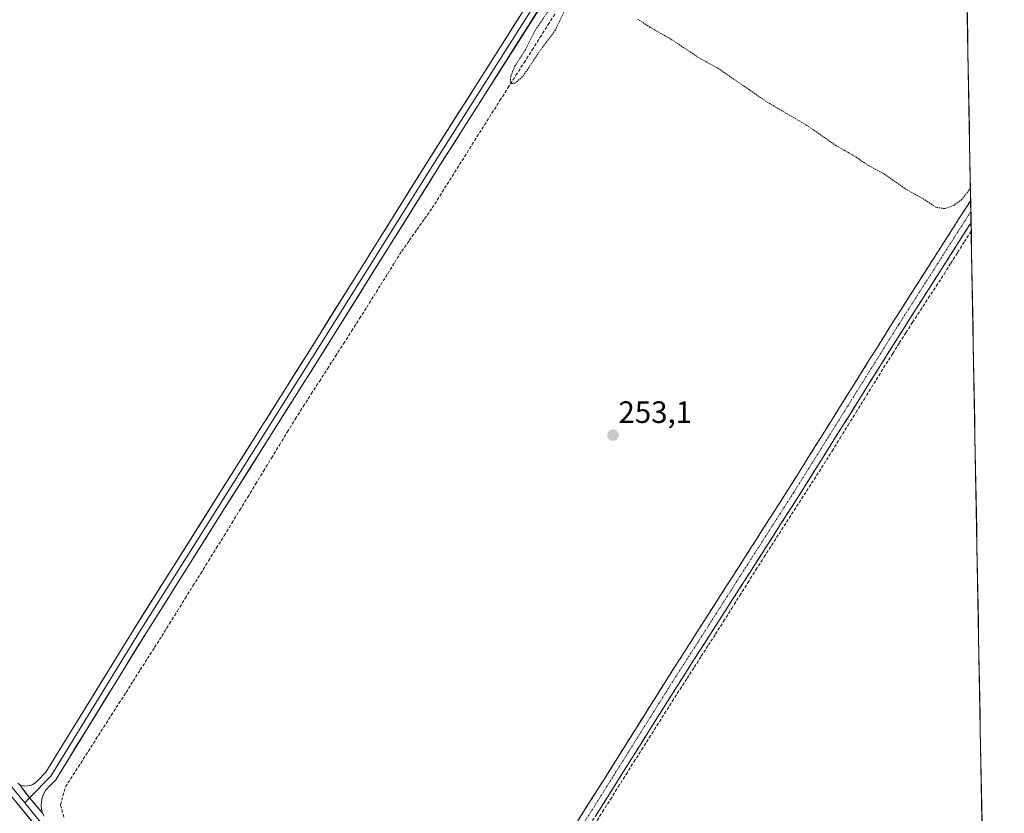
# Model space of a CAD drawing. Units: metres. Extents: x 626076 to 629581, y 4641678 to 4644027.
# Drawn here: x 629233 to 629552, y 4643196 to 4643453 of the extents above; entities that cross this region are included whole.
import ezdxf
from ezdxf.enums import TextEntityAlignment as Align

# ---------------------------------------------------------------- set-up
doc = ezdxf.new("R2010")
doc.units = ezdxf.units.M
doc.header["$MEASUREMENT"] = 0
for name, pattern in [('TRAZO_Y_PUNTO', [1, 0.5, -0.25, 0, -0.25]), ('TRAZOS', [0.75, 0.5, -0.25]), ('TRAZOSX2', [1.5, 1, -0.5])]:
    doc.linetypes.add(name, pattern=pattern)
for name, color, linetype, lineweight in [('Camino', 19, 'TRAZOSX2', 0), ('Camino Cxs', 19, 'Continuous', 0), ('Camino eje', 19, 'TRAZO_Y_PUNTO', 0), ('Carátula', 7, 'Continuous', 5), ('Corriente artificial lineal', 5, 'TRAZOSX2', 13), ('Cultivos herbáceos CxS', 92, 'Continuous', 0), ('Curva de nivel auxiliar', 36, 'TRAZOS', 0), ('Layer 0', 7, 'Continuous', 0), ('Municipio CxS', 142, 'Continuous', 0), ('Punto de cota en terreno', 7, 'Continuous', 0), ('Rótulo de punto de cota en terreno', 19, 'Continuous', 0)]:
    doc.layers.add(name, color=color, linetype=linetype, lineweight=lineweight)
doc.styles.add('Arial', font='txt', dxfattribs={"height": 0.2})

# ---------------------------------------------------------------- blocks, each defined once
blk = doc.blocks.new('*U157')
at = {"layer": 'Cultivos herbáceos CxS', "color": 92, "linetype": 'Continuous', "lineweight": 0}
blk.add_polyline3d([(629537.7, 4643602.37, 251.71), (629552.4, 4642796.44, 256.2), (629552.4, 4642796.44, 256.2), (629524.17, 4642829.69, 256.31), (629438.78, 4642930.49, 256.38), (629279.56, 4643116.72, 255.88), (629183.88, 4643228.9, 256.79), (629151.71, 4643266.91, 255.73), (629092.04, 4643337.41, 256.15), (629076.98, 4643355.2, 256.48), (629021.79, 4643420.24, 256.91), (628974.89, 4643475.5, 255.82)], dxfattribs=at)
blk = doc.blocks.new('5PATER')
at = {"layer": 'Carátula', "linetype": 'Continuous', "lineweight": 5}
h = blk.add_hatch(color=250, dxfattribs=at)
edge = h.paths.add_edge_path()
edge.add_ellipse((0, 0.01), major_axis=(-1.33, -1.34), ratio=0.999422, start_angle=0, end_angle=360)

msp = doc.modelspace()

# ---------------------------------------------------------------- linework, layer by layer
at = {"layer": 'Camino', "color": 19, "linetype": 'TRAZOSX2', "lineweight": 0}
for points in [[(629333.78, 4643080.49), (629334.76, 4643080), (629335.82, 4643079.68), (629336.91, 4643079.54), (629338.01, 4643079.59), (629339.09, 4643079.81), (629340.11, 4643080.21), (629341.06, 4643080.77), (629341.9, 4643081.48), (629344.13, 4643083.71), (629362.26, 4643111.05), (629400.88, 4643172.14), (629442.42, 4643238.29), (629482.37, 4643300.73), (629516.5, 4643355.24), (629541.5, 4643394.39)], [(629541.5, 4643394.39), (629541.56, 4643390.78)], [(629541.56, 4643390.78), (629541.63, 4643387.16)], [(629541.63, 4643387.16), (629519.89, 4643353.1), (629485.75, 4643298.59), (629445.8, 4643236.15), (629404.26, 4643170.01), (629365.62, 4643108.87), (629347.24, 4643081.17), (629343.26, 4643075.12), (629342.82, 4643074.33), (629342.53, 4643073.48), (629342.37, 4643072.58), (629342.37, 4643071.68), (629342.52, 4643070.79), (629342.81, 4643069.93)]]:
    msp.add_lwpolyline(points, dxfattribs=at)
at = {"layer": 'Camino Cxs', "color": 19, "linetype": 'Continuous', "lineweight": 0}
msp.add_polyline3d([(629413.86, 4643192.81, 254.04), (629416.46, 4643196.95, 254.12), (629419.05, 4643201.08, 254.07), (629421.65, 4643205.22, 254.05), (629424.25, 4643209.35, 254.02), (629426.84, 4643213.49, 253.99), (629429.44, 4643217.62, 254), (629432.04, 4643221.76, 253.96), (629434.63, 4643225.89, 253.97), (629437.23, 4643230.02, 253.95), (629439.83, 4643234.16, 253.95), (629442.42, 4643238.29, 253.93), (629445.09, 4643242.46, 253.98), (629447.75, 4643246.62, 253.95), (629450.41, 4643250.78, 253.91), (629453.08, 4643254.94, 253.77), (629455.74, 4643259.11, 253.76), (629458.4, 4643263.27, 253.56), (629461.07, 4643267.43, 253.65), (629463.73, 4643271.6, 253.55), (629466.39, 4643275.76, 253.57), (629469.06, 4643279.92, 253.5), (629471.72, 4643284.08, 253.56), (629474.38, 4643288.25, 253.49), (629477.05, 4643292.41, 253.52), (629479.71, 4643296.57, 253.54), (629482.37, 4643300.73, 253.49), (629485, 4643304.93, 253.44), (629487.62, 4643309.12, 253.37), (629490.25, 4643313.31, 253.42), (629492.88, 4643317.5, 253.37), (629495.5, 4643321.7, 253.34), (629498.13, 4643325.89, 253.3), (629500.75, 4643330.08, 253.32), (629503.38, 4643334.27, 253.25), (629506, 4643338.47, 253.36), (629508.63, 4643342.66, 253.25), (629511.25, 4643346.85, 253.24), (629513.88, 4643351.05, 253.23), (629516.5, 4643355.24, 253.21), (629519.15, 4643359.38, 253.17), (629521.8, 4643363.53, 253.11), (629524.44, 4643367.67, 253.14), (629527.09, 4643371.82, 253.09), (629529.73, 4643375.96, 253.1), (629532.38, 4643380.11, 253.05), (629535.03, 4643384.25, 253.06), (629537.67, 4643388.4, 253), (629540.32, 4643392.54, 252.86), (629541.5, 4643394.39, 252.8), (629541.63, 4643387.16, 253.06), (629541.63, 4643387.16, 253.06), (629541.05, 4643386.26, 253.09), (629538.41, 4643382.12, 253.06), (629535.76, 4643377.97, 253.15), (629533.11, 4643373.83, 253.12), (629530.47, 4643369.68, 253.24), (629527.82, 4643365.54, 253.17), (629525.18, 4643361.39, 253.29), (629522.53, 4643357.25, 253.36), (629519.89, 4643353.1, 253.44), (629517.26, 4643348.91, 253.46), (629514.63, 4643344.71, 253.51), (629512.01, 4643340.52, 253.55), (629509.38, 4643336.33, 253.55), (629506.76, 4643332.14, 253.59), (629504.13, 4643327.94, 253.61), (629501.51, 4643323.75, 253.61), (629498.88, 4643319.56, 253.6), (629496.26, 4643315.37, 253.67), (629493.63, 4643311.17, 253.65), (629491, 4643306.98, 253.69), (629488.38, 4643302.79, 253.72), (629485.75, 4643298.59, 253.77), (629483.09, 4643294.43, 253.74), (629480.43, 4643290.27, 253.77), (629477.76, 4643286.11, 253.8), (629475.1, 4643281.94, 253.78), (629472.44, 4643277.78, 253.83), (629469.77, 4643273.62, 253.9), (629467.11, 4643269.45, 253.9), (629464.44, 4643265.29, 253.87), (629461.78, 4643261.13, 253.96), (629459.12, 4643256.97, 253.94), (629456.45, 4643252.8, 254), (629453.79, 4643248.64, 254), (629451.13, 4643244.48, 254.05), (629448.46, 4643240.31, 253.96), (629445.8, 4643236.15, 254.02), (629443.2, 4643232.02, 254), (629440.61, 4643227.88, 254.04), (629438.01, 4643223.75, 254.01), (629435.42, 4643219.62, 254.1), (629432.82, 4643215.48, 254.03), (629430.22, 4643211.35, 254.04), (629427.63, 4643207.22, 254.11), (629425.03, 4643203.08, 254.19), (629422.44, 4643198.95, 254.16), (629419.84, 4643194.81, 254.34)], dxfattribs=at)
at = {"layer": 'Camino eje', "color": 19, "linetype": 'TRAZO_Y_PUNTO', "lineweight": 0}
msp.add_lwpolyline([(629541.56, 4643390.78), (629518.19, 4643354.17), (629484.06, 4643299.66), (629444.11, 4643237.22), (629402.57, 4643171.08), (629363.94, 4643109.96), (629345.69, 4643082.44), (629338.3, 4643075.05)], dxfattribs=at)
at = {"layer": 'Corriente artificial lineal', "color": 5, "linetype": 'TRAZOSX2', "lineweight": 13}
for points in [[(629247.49, 4643194.55, 254.41), (629246.44, 4643198.52, 254.31), (629247.23, 4643201.43, 254.28), (629248.02, 4643204.34, 254.26), (629250.5, 4643208.19, 254.1), (629252.98, 4643212.05, 254.21), (629255.45, 4643215.9, 254.09), (629257.93, 4643219.76, 254.16), (629260.4, 4643223.61, 254), (629262.88, 4643227.47, 254.12), (629265.35, 4643231.33, 254.03), (629267.67, 4643234.96, 254.02), (629269.98, 4643238.6, 253.9), (629272.3, 4643242.24, 254.05), (629274.61, 4643245.88, 254.06), (629276.93, 4643249.52, 254.01), (629279.25, 4643253.15, 254.03), (629281.77, 4643257.23, 253.71), (629284.3, 4643261.3, 253.52), (629286.83, 4643265.37, 253.31), (629289.36, 4643269.44, 253.61), (629291.89, 4643273.51, 253.04), (629294.41, 4643277.58, 253.28), (629296.94, 4643281.66, 253.02), (629299.47, 4643285.73, 253.26), (629302, 4643289.8, 252.89), (629304.56, 4643294.02, 253.29), (629307.13, 4643298.23, 252.92), (629309.69, 4643302.45, 253.13), (629312.25, 4643306.67, 253.17), (629314.82, 4643310.88, 253.11), (629317.38, 4643315.1, 252.94), (629319.94, 4643319.32, 252.93), (629322.5, 4643323.53, 253.12), (629325.12, 4643327.6, 252.99), (629327.73, 4643331.67, 253.13), (629330.34, 4643335.74, 252.97), (629332.96, 4643339.8, 253.27), (629335.57, 4643343.87, 253.33), (629338.18, 4643347.94, 253.35), (629340.79, 4643352.01, 253.09), (629343.41, 4643356.08, 253.1), (629345.68, 4643359.71, 252.95), (629347.95, 4643363.35, 253.04), (629350.22, 4643366.99, 253.32), (629352.49, 4643370.63, 253.11), (629354.76, 4643374.27, 252.65), (629357.03, 4643377.9, 252.69), (629359.51, 4643381.41, 252.56), (629361.99, 4643384.92, 252.52), (629364.47, 4643388.42, 252.55), (629366.95, 4643391.93, 252.49), (629369.37, 4643395.76, 252.49), (629371.78, 4643399.6, 252), (629374.2, 4643403.44, 252.42), (629376.61, 4643407.27, 251.91), (629379.03, 4643411.11, 252.5), (629381.44, 4643414.95, 252.42), (629383.85, 4643418.78, 252.73), (629386.27, 4643422.62, 252.32), (629388.88, 4643426.72, 252.62), (629391.49, 4643430.82, 252.65), (629394.09, 4643434.92, 252.51), (629396.7, 4643439.02, 251.91), (629399.31, 4643443.12, 252.25), (629401.92, 4643447.23, 252.08), (629404.53, 4643451.33, 252.1), (629406.87, 4643455.13, 251.79)], [(629419.61, 4643192.17, 254.37), (629422.15, 4643196.22, 254.29), (629424.69, 4643200.26, 254.05), (629427.23, 4643204.31, 254.16), (629429.77, 4643208.36, 253.99), (629432.31, 4643212.41, 254.01), (629434.8, 4643216.33, 253.96), (629437.29, 4643220.26, 254.06), (629439.78, 4643224.18, 253.94), (629442.27, 4643228.11, 254.01), (629444.76, 4643232.03, 253.97), (629447.26, 4643235.96, 253.98), (629449.56, 4643239.53, 253.9), (629451.86, 4643243.1, 254.01), (629454.16, 4643246.67, 253.95), (629456.46, 4643250.24, 254), (629458.77, 4643253.81, 253.85), (629461.39, 4643257.98, 254), (629464.01, 4643262.15, 253.89), (629466.64, 4643266.32, 253.91), (629469.26, 4643270.48, 253.84), (629471.88, 4643274.65, 253.89), (629474.51, 4643278.82, 253.79), (629476.94, 4643282.59, 253.82), (629479.37, 4643286.36, 253.78), (629481.8, 4643290.13, 253.8), (629484.23, 4643293.9, 253.72), (629486.66, 4643297.67, 253.76), (629489.09, 4643301.44, 253.73), (629491.52, 4643305.21, 253.74), (629493.95, 4643308.98, 253.68), (629496.55, 4643313.16, 253.73), (629499.14, 4643317.34, 253.66), (629501.73, 4643321.52, 253.65), (629504.33, 4643325.7, 253.63), (629506.92, 4643329.88, 253.66), (629509.3, 4643333.72, 253.59), (629511.68, 4643337.56, 253.6), (629514.06, 4643341.39, 253.59), (629516.21, 4643344.77, 253.58), (629518.36, 4643348.14, 253.54), (629520.51, 4643351.51, 253.53), (629522.66, 4643354.89, 253.42), (629525.21, 4643358.79, 253.35), (629527.76, 4643362.69, 253.15), (629530.3, 4643366.59, 253.08), (629532.85, 4643370.5, 253.1), (629535.06, 4643374, 253.01), (629537.26, 4643377.51, 253.05), (629539.47, 4643381.01, 252.96), (629541.68, 4643384.52, 253.06)]]:
    msp.add_polyline3d(points, dxfattribs=at)
at = {"layer": 'Cultivos herbáceos CxS', "color": 92, "linetype": 'Continuous', "lineweight": 0}
msp.add_polyline3d([(629537.7, 4643602.37, 251.71), (629552.4, 4642796.44, 256.2)], dxfattribs=at)
at = {"layer": 'Curva de nivel auxiliar', "color": 36, "linetype": 'TRAZOS', "lineweight": 0}
for points in [[(629410.18, 4643456.71, 252.5), (629406.91, 4643449.59, 252.5), (629402.07, 4643443.16, 252.5), (629396.25, 4643434.48, 252.5), (629393.82, 4643432.4, 252.5), (629392.61, 4643432.23, 252.5), (629392.21, 4643432.68, 252.5), (629392.45, 4643434.68, 252.5), (629393.65, 4643437.73, 252.5), (629397, 4643442.95, 252.5), (629400.37, 4643449.54, 252.5), (629405.67, 4643457.44, 252.5)], [(629541.42, 4643398.35, 252.5), (629538.64, 4643394.63, 252.5), (629536.02, 4643392.76, 252.5), (629533.11, 4643391.72, 252.5), (629530.21, 4643392.15, 252.5), (629526.32, 4643394.75, 252.5), (629520.13, 4643398.22, 252.5), (629513.58, 4643402.83, 252.5), (629508.41, 4643405.66, 252.5), (629504.02, 4643408.6, 252.5), (629497.89, 4643412.11, 252.5), (629488.25, 4643418.77, 252.5), (629475.93, 4643425.97, 252.5), (629459.35, 4643437.34, 252.5), (629454.12, 4643440.13, 252.5), (629443.88, 4643446.92, 252.5), (629437.55, 4643450.44, 252.5), (629433.68, 4643453.06, 252.5)]]:
    msp.add_polyline3d(points, dxfattribs=at)
at = {"layer": 'Layer 0', "linetype": 'Continuous', "lineweight": 0}
for points in [[(628934.55, 4643841.24), (628932.83, 4643838.59), (628904.25, 4643795.2), (628867.25, 4643739.75), (628852.83, 4643717.79), (628836.03, 4643693.38), (628828.02, 4643681.08), (628826.1, 4643675.98), (628826.17, 4643672.54), (628827.06, 4643669.69), (628828.21, 4643667.17), (628835.83, 4643658.92), (628891.5, 4643595.63), (628941.24, 4643538.27), (628980.4, 4643489.8), (629019.77, 4643440.9), (629056.6, 4643396.24), (629089.4, 4643360.04), (629109.76, 4643338.28), (629150.58, 4643292.94), (629183.81, 4643255.27), (629201.16, 4643236.22), (629230.37, 4643204.68), (629234.85, 4643199.17)], [(629233.19, 4643204.98), (629234.03, 4643204.72), (629234.9, 4643204.6), (629235.78, 4643204.64), (629236.63, 4643204.82), (629237.45, 4643205.14), (629238.2, 4643205.6), (629238.86, 4643206.17), (629241.69, 4643209.09), (629270.32, 4643255.58), (629296.36, 4643296.87), (629326.68, 4643344.97), (629365.41, 4643406.88), (629400.34, 4643461.98), (629430.5, 4643509.28), (629472.89, 4643576.43), (629505.11, 4643627.54), (629536.33, 4643677.85)], [(629536.4, 4643674.17), (629506.81, 4643626.48), (629474.58, 4643575.36), (629432.19, 4643508.21), (629402.03, 4643460.9), (629367.11, 4643405.82), (629328.37, 4643343.9), (629298.05, 4643295.8), (629272.01, 4643254.53), (629243.28, 4643207.85), (629236.39, 4643200.75)], [(629536.46, 4643670.48), (629508.5, 4643625.42), (629476.27, 4643574.29), (629433.88, 4643507.14), (629403.72, 4643459.83), (629368.8, 4643404.75), (629330.06, 4643342.84), (629299.74, 4643294.73), (629273.71, 4643253.47), (629244.87, 4643206.62), (629242.43, 4643204.1), (629241.61, 4643203.11), (629240.96, 4643202.01), (629240.49, 4643200.81), (629240.22, 4643199.56), (629240.15, 4643198.28), (629240.28, 4643197), (629240.61, 4643195.76)], [(629465.25, 4642919.81), (629461.47, 4642924.2), (629433.31, 4642958.08), (629400.3, 4642997.64), (629365.6, 4643037.21), (629328.32, 4643080.43), (629291.47, 4643126.8), (629255.5, 4643170.61), (629228.86, 4643203.37), (629199.69, 4643234.87), (629182.32, 4643253.93), (629149.08, 4643291.61), (629108.29, 4643336.93), (629087.93, 4643358.69), (629055.08, 4643394.93), (629018.22, 4643439.64), (628978.84, 4643488.54)], [(629233.19, 4643204.98), (629236.39, 4643200.75), (629240.61, 4643195.76)], [(629233.19, 4643204.98), (629236.39, 4643200.75), (629240.61, 4643195.76)], [(629236.39, 4643200.75), (629234.85, 4643199.17)], [(629234.85, 4643199.17), (629257.04, 4643171.87), (629293.03, 4643128.06), (629329.86, 4643081.7), (629337.03, 4643073.79)]]:
    msp.add_lwpolyline(points, dxfattribs=at)
for points in [[(629401.22, 4643455.89, 252.89), (629398.73, 4643451.96, 252.82), (629396.24, 4643448.03, 252.95), (629393.74, 4643444.09, 252.88), (629391.25, 4643440.16, 252.93), (629388.75, 4643436.22, 252.95), (629386.26, 4643432.29, 252.94), (629383.76, 4643428.36, 252.93), (629381.27, 4643424.42, 252.96), (629378.78, 4643420.49, 252.9), (629376.28, 4643416.55, 253.03), (629373.79, 4643412.62, 252.95), (629371.29, 4643408.68, 253), (629368.8, 4643404.75, 253.05), (629366.22, 4643400.62, 253.07), (629363.63, 4643396.5, 252.99), (629361.05, 4643392.37, 253.06), (629358.47, 4643388.24, 253.14), (629355.89, 4643384.11, 253.14), (629353.3, 4643379.99, 253.22), (629350.72, 4643375.86, 253.25), (629348.14, 4643371.73, 253.42), (629345.56, 4643367.6, 253.42), (629342.98, 4643363.48, 253.46), (629340.39, 4643359.35, 253.53), (629337.81, 4643355.22, 253.62), (629335.23, 4643351.09, 253.71), (629332.65, 4643346.97, 253.78), (629330.06, 4643342.84, 253.78), (629327.54, 4643338.83, 253.83), (629325.01, 4643334.82, 253.8), (629322.48, 4643330.81, 253.78), (629319.96, 4643326.8, 253.72), (629317.43, 4643322.8, 253.74), (629314.9, 4643318.79, 253.65), (629312.38, 4643314.78, 253.76), (629309.85, 4643310.77, 253.75), (629307.32, 4643306.76, 253.82), (629304.8, 4643302.75, 253.71), (629302.27, 4643298.74, 253.84), (629299.74, 4643294.73, 253.67), (629297.14, 4643290.61, 253.84), (629294.54, 4643286.48, 253.69), (629291.93, 4643282.36, 253.87), (629289.33, 4643278.23, 253.78), (629286.73, 4643274.1, 254.06), (629284.12, 4643269.98, 254.02), (629281.52, 4643265.85, 254.07), (629278.92, 4643261.72, 254.09), (629276.31, 4643257.6, 254.39), (629273.71, 4643253.47, 254.42), (629271.31, 4643249.56, 254.44), (629268.9, 4643245.66, 254.38), (629266.5, 4643241.76, 254.5), (629264.1, 4643237.85, 254.45), (629261.69, 4643233.95, 254.5), (629259.29, 4643230.04, 254.39), (629256.89, 4643226.14, 254.49), (629254.48, 4643222.24, 254.44), (629252.08, 4643218.33, 254.47), (629249.68, 4643214.43, 254.48), (629247.27, 4643210.52, 254.42), (629244.87, 4643206.62, 254.42), (629242.43, 4643204.1, 254.43), (629241.61, 4643203.11, 254.45), (629240.96, 4643202.01, 254.45), (629240.49, 4643200.81, 254.45), (629240.22, 4643199.56, 254.45), (629240.15, 4643198.28, 254.46), (629240.28, 4643197, 254.46), (629240.61, 4643195.76, 254.46), (629238.5, 4643198.26, 254.47), (629236.39, 4643200.75, 254.45), (629234.79, 4643202.87, 254.4), (629233.19, 4643204.98, 254.32), (629234.03, 4643204.72, 254.34), (629234.9, 4643204.6, 254.36), (629235.78, 4643204.64, 254.36), (629236.63, 4643204.82, 254.37), (629237.45, 4643205.14, 254.37), (629238.2, 4643205.6, 254.36), (629238.86, 4643206.17, 254.35), (629241.69, 4643209.09, 254.33), (629244.29, 4643213.32, 254.33), (629246.9, 4643217.54, 254.24), (629249.5, 4643221.77, 254.34), (629252.1, 4643226, 254.3), (629254.7, 4643230.22, 254.33), (629257.31, 4643234.45, 254.25), (629259.91, 4643238.68, 254.38), (629262.51, 4643242.9, 254.27), (629265.11, 4643247.13, 254.31), (629267.71, 4643251.36, 254.27), (629270.32, 4643255.58, 254.25), (629272.92, 4643259.71, 254.19), (629275.53, 4643263.84, 254.21), (629278.13, 4643267.97, 254.04), (629280.73, 4643272.1, 254.01), (629283.34, 4643276.23, 253.97), (629285.94, 4643280.35, 254), (629288.55, 4643284.48, 253.9), (629291.15, 4643288.61, 253.96), (629293.75, 4643292.74, 253.88), (629296.36, 4643296.87, 253.88), (629298.88, 4643300.88, 253.87), (629301.41, 4643304.88, 253.92), (629303.94, 4643308.89, 253.88), (629306.46, 4643312.9, 253.89), (629308.99, 4643316.91, 253.87), (629311.52, 4643320.92, 253.87), (629314.04, 4643324.93, 253.85), (629316.57, 4643328.93, 253.91), (629319.1, 4643332.94, 253.87), (629321.62, 4643336.95, 253.92), (629324.15, 4643340.96, 253.87), (629326.68, 4643344.97, 253.83), (629329.26, 4643349.09, 253.78), (629331.84, 4643353.22, 253.81), (629334.42, 4643357.35, 253.74), (629337.01, 4643361.48, 253.65), (629339.59, 4643365.61, 253.6), (629342.17, 4643369.73, 253.51), (629344.75, 4643373.86, 253.47), (629347.34, 4643377.99, 253.24), (629349.92, 4643382.12, 253.24), (629352.5, 4643386.24, 253.06), (629355.08, 4643390.37, 253.06), (629357.67, 4643394.5, 252.96), (629360.25, 4643398.63, 253.05), (629362.83, 4643402.75, 252.89), (629365.41, 4643406.88, 253.01), (629367.91, 4643410.82, 252.93), (629370.4, 4643414.75, 253.02), (629372.9, 4643418.69, 252.98), (629375.39, 4643422.62, 252.92), (629377.89, 4643426.56, 252.86), (629380.38, 4643430.49, 252.87), (629382.88, 4643434.43, 252.77), (629385.37, 4643438.36, 252.97), (629387.87, 4643442.3, 252.83), (629390.36, 4643446.23, 252.9), (629392.86, 4643450.17, 252.85), (629395.35, 4643454.1, 252.93)], [(629232.56, 4643205.51, 254.29), (629233.19, 4643204.98, 254.32), (629234.79, 4643202.87, 254.4), (629236.39, 4643200.75, 254.45), (629238.5, 4643198.26, 254.47), (629240.61, 4643195.76, 254.46), (629241.11, 4643194.88, 254.48)], [(629237.74, 4643192.45, 254.36), (629234.78, 4643196.09, 254.39), (629231.82, 4643199.73, 254.35)]]:
    msp.add_polyline3d(points, dxfattribs=at)
at = {"layer": 'Municipio CxS', "color": 142, "linetype": 'Continuous', "lineweight": 0}
msp.add_polyline3d([(629540.34, 4643457.6, 252.37), (629540.43, 4643452.61, 252.38), (629540.53, 4643447.61, 252.38), (629540.62, 4643442.62, 252.39), (629540.71, 4643437.62, 252.39), (629540.8, 4643432.62, 252.37), (629540.89, 4643427.63, 252.38), (629540.98, 4643422.63, 252.38), (629541.07, 4643417.64, 252.36), (629541.16, 4643412.64, 252.36), (629541.25, 4643407.64, 252.35), (629541.34, 4643402.65, 252.37), (629541.44, 4643397.65, 252.49), (629541.53, 4643392.66, 252.96), (629541.62, 4643387.66, 253.1), (629541.71, 4643382.66, 252.96), (629541.8, 4643377.67, 252.56), (629541.89, 4643372.67, 252.52), (629541.98, 4643367.68, 252.57), (629542.07, 4643362.68, 252.55), (629542.16, 4643357.68, 252.55), (629542.26, 4643352.69, 252.54), (629542.35, 4643347.69, 252.59), (629542.44, 4643342.7, 252.85), (629542.53, 4643337.7, 253.63), (629542.62, 4643332.7, 253.65), (629542.71, 4643327.71, 253.64), (629542.8, 4643322.71, 253.65), (629542.89, 4643317.72, 253.63), (629542.98, 4643312.72, 253.64), (629543.08, 4643307.72, 253.64), (629543.17, 4643302.73, 253.63), (629543.26, 4643297.73, 253.64), (629543.35, 4643292.74, 253.65), (629543.44, 4643287.74, 253.64), (629543.53, 4643282.74, 253.63), (629543.62, 4643277.75, 253.64), (629543.71, 4643272.75, 253.64), (629543.8, 4643267.76, 253.63), (629543.9, 4643262.76, 253.64), (629543.99, 4643257.77, 253.64), (629544.08, 4643252.77, 253.64), (629544.17, 4643247.77, 253.65), (629544.26, 4643242.78, 253.65), (629544.35, 4643237.78, 253.65), (629544.44, 4643232.79, 253.62), (629544.53, 4643227.79, 253.63), (629544.62, 4643222.79, 253.63), (629544.71, 4643217.8, 253.64), (629544.81, 4643212.8, 253.64), (629544.9, 4643207.81, 253.64), (629544.99, 4643202.81, 253.66), (629545.08, 4643197.81, 253.65), (629545.17, 4643192.82, 253.64)], dxfattribs=at)

# ---------------------------------------------------------------- block references
at = {"layer": 'Cultivos herbáceos CxS', "color": 92, "linetype": 'Continuous', "lineweight": 0}
msp.add_blockref('*U157', (0, 0), dxfattribs=at)
at = {"layer": 'Punto de cota en terreno', "linetype": 'Continuous', "lineweight": 0}
msp.add_blockref('5PATER', (629425.55, 4643318.31, 253.1), dxfattribs=at)

# ---------------------------------------------------------------- texts
at = {"layer": 'Rótulo de punto de cota en terreno', "color": 19, "linetype": 'Continuous', "lineweight": 0, "style": 'Arial'}
msp.add_text('253,1', height=7, dxfattribs=at).set_placement((629427.31, 4643320.07), align=Align.BOTTOM_LEFT)

doc.saveas('drawing.dxf')
